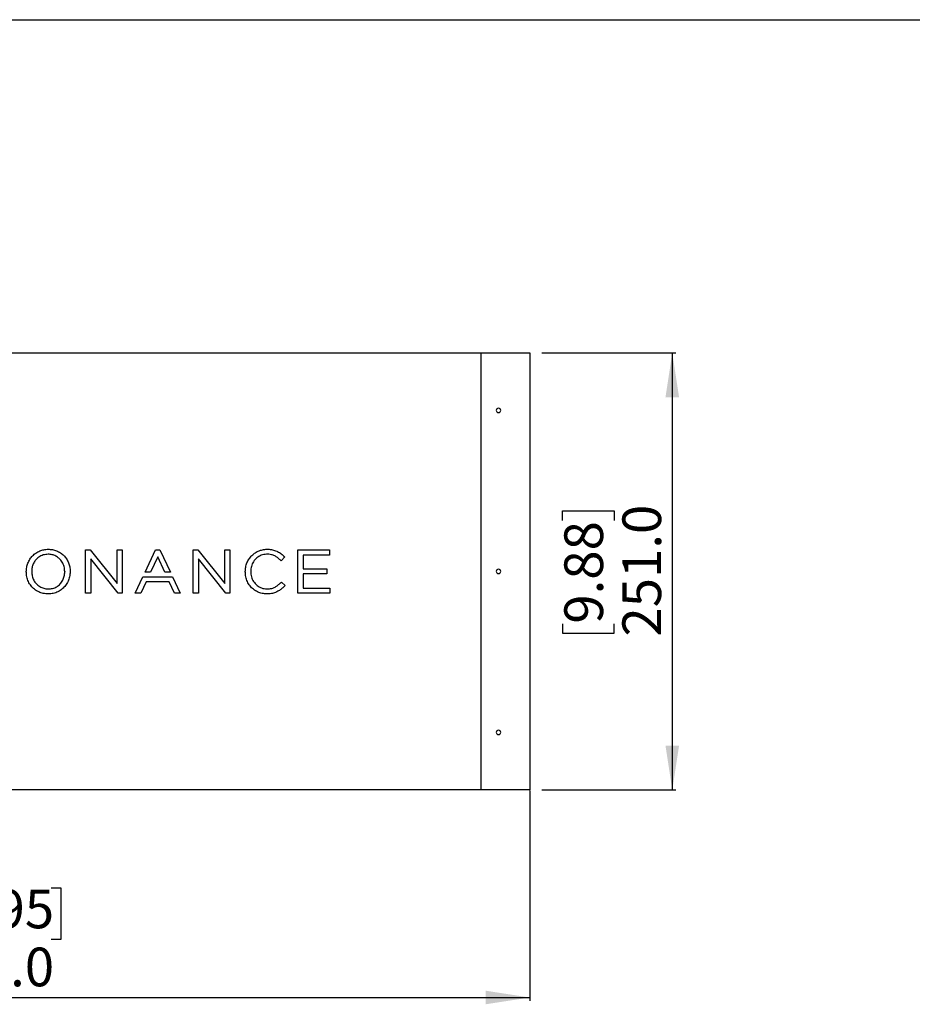
# Model space of a CAD drawing. Units: millimetres. Extents: x 69 to 1126, y 56 to 792.
# Drawn here: x 341 to 597, y 510 to 792 of the extents above; entities that cross this region are included whole.
import ezdxf

# ---------------------------------------------------------------- set-up
doc = ezdxf.new("R2010")
doc.units = ezdxf.units.MM
doc.layers.add('10', color=1, linetype='Continuous')
doc.layers.add('细实线层', color=7, linetype='Continuous')
doc.styles.add('SLDTEXTSTYLE0', font='TXT', dxfattribs={"width": 0.7})
doc.dimstyles.new('SLDDIMSTYLE1', dxfattribs={"dimtxt": 12.733073, "dimasz": 12.733073, "dimexe": 0, "dimexo": 0.0625, "dimgap": 3.183268, "dimtad": 1, "dimdec": 1, "dimlfac": 2, "dimrnd": 1e-09, "dimzin": 4, "dimdsep": 46, "dimtxsty": 'SLDTEXTSTYLE0', "dimsah": 1, "dimcen": 0.09, "dimadec": 0, "dimazin": 1, "dimtfac": 1, "dimtdec": 1, "dimtofl": 0, "dimtmove": 0, "dimatfit": 3, "dimfxl": 1, "dimfrac": 2, "dimtolj": 1, "dimtzin": 12, "dimarcsym": 0})

# ---------------------------------------------------------------- blocks, each defined once
blk = doc.blocks.new('_D_9')
at = {"layer": '10'}
for p, q in [((491, 696.65), (529.46, 696.65)), ((528.46, 696.65), (528.46, 571.15)), ((496.97, 648.53), (496.97, 651.31)), ((496.97, 651.31), (511.79, 651.31)), ((511.79, 651.31), (511.79, 648.53)), ((496.97, 618.89), (496.97, 616.12)), ((511.79, 616.12), (511.79, 618.89)), ((496.97, 616.12), (511.79, 616.12)), ((491, 571.15), (529.46, 571.15))]:
    blk.add_line(p, q, dxfattribs=at)
for points in [[(528.46, 696.65), (526.5, 683.91), (530.41, 683.91)], [(528.46, 571.15), (530.41, 583.88), (526.5, 583.88)]]:
    blk.add_solid(points, dxfattribs=at)
at = {"layer": '10', "char_height": 11.113, "attachment_point": 1, "rotation": 90, "style": 'SLDTEXTSTYLE0'}
for s, insert in [('251.0', (514.13, 615.19)), ('9.88', (497.46, 618.89))]:
    blk.add_mtext(s, dxfattribs=dict(at, insert=insert))
blk = doc.blocks.new('_D_10')
at = {"layer": '10'}
for p, q in [((196.05, 570.95), (196.05, 510.51)), ((487.55, 570.95), (487.55, 510.51)), ((313.06, 543), (310.29, 543)), ((310.29, 543), (310.29, 528.18)), ((350.11, 543), (352.88, 543)), ((352.88, 543), (352.88, 528.18)), ((310.29, 528.18), (313.06, 528.18)), ((352.88, 528.18), (350.11, 528.18)), ((196.05, 511.51), (487.55, 511.51))]:
    blk.add_line(p, q, dxfattribs=at)
for points in [[(196.05, 511.51), (208.78, 509.56), (208.78, 513.47)], [(487.55, 511.51), (474.82, 513.47), (474.82, 509.56)]]:
    blk.add_solid(points, dxfattribs=at)
at = {"layer": '10', "char_height": 11.113, "attachment_point": 1, "style": 'SLDTEXTSTYLE0'}
for s, insert in [('22.95', (313.06, 542.51)), ('583.0', (313.06, 525.84))]:
    blk.add_mtext(s, dxfattribs=dict(at, insert=insert))

msp = doc.modelspace()

# ---------------------------------------------------------------- linework, layer by layer
at = {"color": 7, "linetype": 'Continuous', "lineweight": 25}
for p, q in [((210.0489, 696.6463), (473.5489, 696.6463)), ((473.5489, 571.1463), (473.5489, 696.6463)), ((473.5489, 696.6463), (487.5489, 696.6463)), ((487.5489, 696.6463), (487.5489, 571.1463)), ((359.9506, 640.0635), (361.2548, 640.0635)), ((359.9506, 627.6449), (359.9506, 640.0635)), ((361.2548, 640.0635), (368.9939, 630.4018)), ((368.9939, 640.0635), (370.4806, 640.0635)), ((368.9939, 630.4018), (368.9939, 640.0635)), ((370.4806, 640.0635), (370.4806, 627.6449)), ((377.0512, 633.7097), (380.0581, 640.1476)), ((380.0581, 640.1476), (381.3133, 640.1476)), ((381.3133, 640.1476), (384.3199, 633.7097)), ((390.8907, 640.0635), (392.1949, 640.0635)), ((390.8907, 627.6449), (390.8907, 640.0635)), ((392.1949, 640.0635), (399.934, 630.4018)), ((399.934, 640.0635), (401.4205, 640.0635)), ((399.934, 630.4018), (399.934, 640.0635)), ((401.4205, 640.0635), (401.4205, 627.6449)), ((420.9467, 640.0635), (430.0489, 640.0635)), ((420.9467, 627.6449), (420.9467, 640.0635)), ((430.0489, 640.0635), (430.0489, 638.6187)), ((361.4375, 637.5252), (361.4375, 627.6449)), ((369.3465, 627.6449), (361.4375, 637.5252)), ((380.6679, 638.1084), (378.6386, 633.7097)), ((382.686, 633.7097), (380.6679, 638.1084)), ((392.3773, 637.5252), (392.3773, 627.6449)), ((400.2865, 627.6449), (392.3773, 637.5252)), ((416.1032, 636.975), (415.8762, 637.1921)), ((417.1847, 638.0749), (416.1032, 636.975)), ((416.9394, 638.2977), (417.1847, 638.0749)), ((422.4675, 638.6187), (422.4675, 634.6269)), ((430.0489, 638.6187), (422.4675, 638.6187)), ((342.9337, 633.8205), (342.9337, 633.8543)), ((344.4884, 633.8543), (344.4884, 633.8877)), ((353.9828, 633.8543), (353.9828, 633.8205)), ((355.5499, 633.8856), (355.5368, 633.7786)), ((355.539, 633.9546), (355.5488, 633.8855)), ((378.6386, 633.7097), (377.0512, 633.7097)), ((384.3199, 633.7097), (382.686, 633.7097)), ((405.8336, 633.8205), (405.8336, 633.8543)), ((407.3885, 633.8877), (407.3885, 633.8543)), ((422.4675, 634.6269), (429.284, 634.6269)), ((429.284, 634.6269), (429.284, 633.1823)), ((374.2191, 627.6449), (376.4265, 632.3717)), ((377.3542, 630.9437), (375.8412, 627.6449)), ((376.4265, 632.3717), (384.9448, 632.3717)), ((383.9662, 630.9437), (377.3542, 630.9437)), ((385.4788, 627.6449), (383.9662, 630.9437)), ((384.9448, 632.3717), (387.1522, 627.6449)), ((415.976, 630.615), (416.197, 630.8301)), ((416.197, 630.8301), (417.2506, 629.8167)), ((422.4675, 633.1823), (422.4675, 629.0897)), ((429.284, 633.1823), (422.4675, 633.1823)), ((417.2506, 629.8167), (417.0158, 629.5871)), ((422.4675, 629.0897), (430.1337, 629.0897)), ((430.1337, 629.0897), (430.1337, 627.6449)), ((361.4375, 627.6449), (359.9506, 627.6449)), ((370.4806, 627.6449), (369.3465, 627.6449)), ((375.8412, 627.6449), (374.2191, 627.6449)), ((387.1522, 627.6449), (385.4788, 627.6449)), ((392.3773, 627.6449), (390.8907, 627.6449)), ((401.4205, 627.6449), (400.2865, 627.6449)), ((430.1337, 627.6449), (420.9467, 627.6449)), ((473.5489, 571.1463), (210.0489, 571.1463)), ((487.5489, 571.1463), (473.5489, 571.1463))]:
    msp.add_line(p, q, dxfattribs=at)
for centre, start, end in [((478.5489, 680.1463), 0, 180), ((478.5489, 680.1463), 180, 0), ((478.5489, 633.8963), 0, 180), ((478.5489, 633.8963), 180, 0), ((478.5489, 587.6463), 0, 180), ((478.5489, 587.6463), 180, 0)]:
    msp.add_arc(centre, 0.625, start, end, dxfattribs=at)
for points, knots in [([(342.9337, 633.8543), (342.9564, 634.2684), (343.0019, 635.1006), (343.3738, 636.3055), (343.9376, 637.4262), (344.7146, 638.4132), (345.6631, 639.2272), (346.758, 639.8224), (347.9539, 640.1847), (349.2032, 640.3022), (350.4561, 640.2003), (351.6616, 639.8575), (352.7722, 639.2883), (353.7388, 638.4971), (354.5282, 637.527), (355.0983, 636.4195), (355.465, 635.2126), (355.5141, 634.3781), (355.539, 633.9546)], [0, 0, 0, 0, 0.06225312, 0.1251242, 0.18824567, 0.25031408, 0.3130101, 0.37521817, 0.4366224, 0.49992483, 0.56311522, 0.62488028, 0.68748033, 0.74973614, 0.81166659, 0.87448225, 0.93629623, 1, 1, 1, 1]), ([(405.8336, 633.8543), (405.8561, 634.2846), (405.901, 635.1407), (406.2792, 636.377), (406.8726, 637.5156), (407.6898, 638.5106), (408.6924, 639.3157), (409.8369, 639.8965), (411.0781, 640.2294), (412.3576, 640.2963), (413.6362, 640.1626), (414.846, 639.777), (415.9635, 639.1416), (416.6058, 638.5862), (416.9394, 638.2977)], [0, 0, 0, 0, 0.08409487, 0.16730087, 0.25074284, 0.33412042, 0.41748514, 0.50070726, 0.58361945, 0.66712219, 0.75020174, 0.8340582, 0.91380543, 1, 1, 1, 1]), ([(349.2185, 638.8377), (348.7429, 638.799), (347.7928, 638.7217), (346.4914, 638.0736), (345.5234, 637.1494), (344.9024, 636.0876), (344.5504, 635.0112), (344.5091, 634.2622), (344.4884, 633.8877)], [0, 0, 0, 0, 0.18646758, 0.37245345, 0.55913485, 0.70569992, 0.85284554, 1, 1, 1, 1]), ([(353.9828, 633.8543), (353.947, 634.3327), (353.8757, 635.2867), (353.2857, 636.6152), (352.4299, 637.6488), (351.4111, 638.3463), (350.348, 638.7616), (349.5954, 638.8123), (349.2185, 638.8377)], [0, 0, 0, 0, 0.18689976, 0.37267352, 0.55913203, 0.70576149, 0.85268197, 1, 1, 1, 1]), ([(415.8762, 637.1921), (415.6237, 637.4226), (415.1362, 637.8674), (414.2875, 638.3851), (413.2101, 638.7782), (411.8815, 638.9033), (410.4054, 638.6256), (409.0968, 637.8748), (408.1118, 636.7452), (407.4958, 635.3693), (407.4243, 634.3817), (407.3885, 633.8877)], [0, 0, 0, 0, 0.08655078, 0.16706931, 0.25032421, 0.37549242, 0.50060264, 0.62553437, 0.75039669, 0.87516362, 1, 1, 1, 1]), ([(349.2185, 627.4431), (348.746, 627.4698), (347.811, 627.5228), (346.4743, 627.9864), (345.276, 628.7137), (344.2578, 629.7213), (343.5031, 630.9546), (343.0164, 632.3512), (342.9614, 633.3277), (342.9337, 633.8205)], [0, 0, 0, 0, 0.14177669, 0.28057736, 0.42042435, 0.56055053, 0.70700669, 0.85210829, 1, 1, 1, 1]), ([(344.4884, 633.8543), (344.5168, 633.4279), (344.5735, 632.5781), (345.0409, 631.374), (345.7784, 630.3253), (346.7739, 629.5063), (347.9541, 628.9893), (349.231, 628.8159), (350.5083, 628.9718), (351.6976, 629.4677), (352.7037, 630.2757), (353.4405, 631.3305), (353.9032, 632.54), (353.9562, 633.3933), (353.9828, 633.8205)], [0, 0, 0, 0, 0.08352728, 0.16648068, 0.2498611, 0.33292394, 0.41641482, 0.49963099, 0.58303281, 0.66624435, 0.74945664, 0.83288566, 0.91633335, 1, 1, 1, 1]), ([(355.5368, 633.7786), (355.5016, 633.3135), (355.4313, 632.384), (354.9595, 631.0589), (354.2494, 629.8546), (353.2689, 628.8214), (352.0659, 628.0349), (350.6823, 627.5263), (349.7104, 627.471), (349.2185, 627.4431)], [0, 0, 0, 0, 0.14047595, 0.28066872, 0.42059414, 0.56059286, 0.70708544, 0.8517742, 1, 1, 1, 1]), ([(412.0676, 627.4431), (411.597, 627.4701), (410.6657, 627.5236), (409.3358, 627.9907), (408.1464, 628.7221), (407.1387, 629.7321), (406.3942, 630.9647), (405.9149, 632.3571), (405.8609, 633.3296), (405.8336, 633.8205)], [0, 0, 0, 0, 0.14176476, 0.28057381, 0.42042609, 0.56055716, 0.70700966, 0.85210474, 1, 1, 1, 1]), ([(407.3885, 633.8543), (407.4273, 633.3524), (407.5048, 632.3493), (408.1514, 630.9612), (409.159, 629.8267), (410.485, 629.0682), (411.9803, 628.8009), (413.3221, 628.9431), (414.399, 629.3802), (415.2379, 629.9279), (415.7261, 630.3824), (415.976, 630.615)], [0, 0, 0, 0, 0.12530789, 0.25047008, 0.37563259, 0.50047847, 0.62546859, 0.75044528, 0.83307859, 0.91457353, 1, 1, 1, 1]), ([(417.0158, 629.5871), (416.7597, 629.3457), (416.2567, 628.8716), (415.3982, 628.2873), (414.4253, 627.8085), (413.2992, 627.4941), (412.4837, 627.4603), (412.0676, 627.4431)], [0, 0, 0, 0, 0.190226334, 0.373534668, 0.559446158, 0.775212316, 1, 1, 1, 1])]:
    msp.add_open_spline(points, degree=3, knots=knots, dxfattribs=at)
at = {"layer": '细实线层'}
msp.add_line((100.3088, 792.385), (1050.0148, 792.385), dxfattribs=at)

# ---------------------------------------------------------------- dimensions: what is measured, and where the dimension line sits
at = {"layer": '10'}
dim = msp.add_linear_dim(base=(528.456, 571.1463), p1=(490.7989, 696.6463), p2=(490.7989, 571.1463), angle=90, dimstyle='SLDDIMSTYLE1', dxfattribs=at)
dim.commit()
dim.dimension.update_dxf_attribs({"geometry": '_D_9', "text_midpoint": (528.456, 633.7103), "dimtype": 160})
dim = msp.add_linear_dim(base=(487.5489, 511.515), p1=(196.0489, 571.1463), p2=(487.5489, 571.1463), dimstyle='SLDDIMSTYLE1', dxfattribs=at)
dim.commit()
dim.dimension.update_dxf_attribs({"geometry": '_D_10', "text_midpoint": (331.5849, 511.515), "dimtype": 160})

doc.saveas('drawing.dxf')
